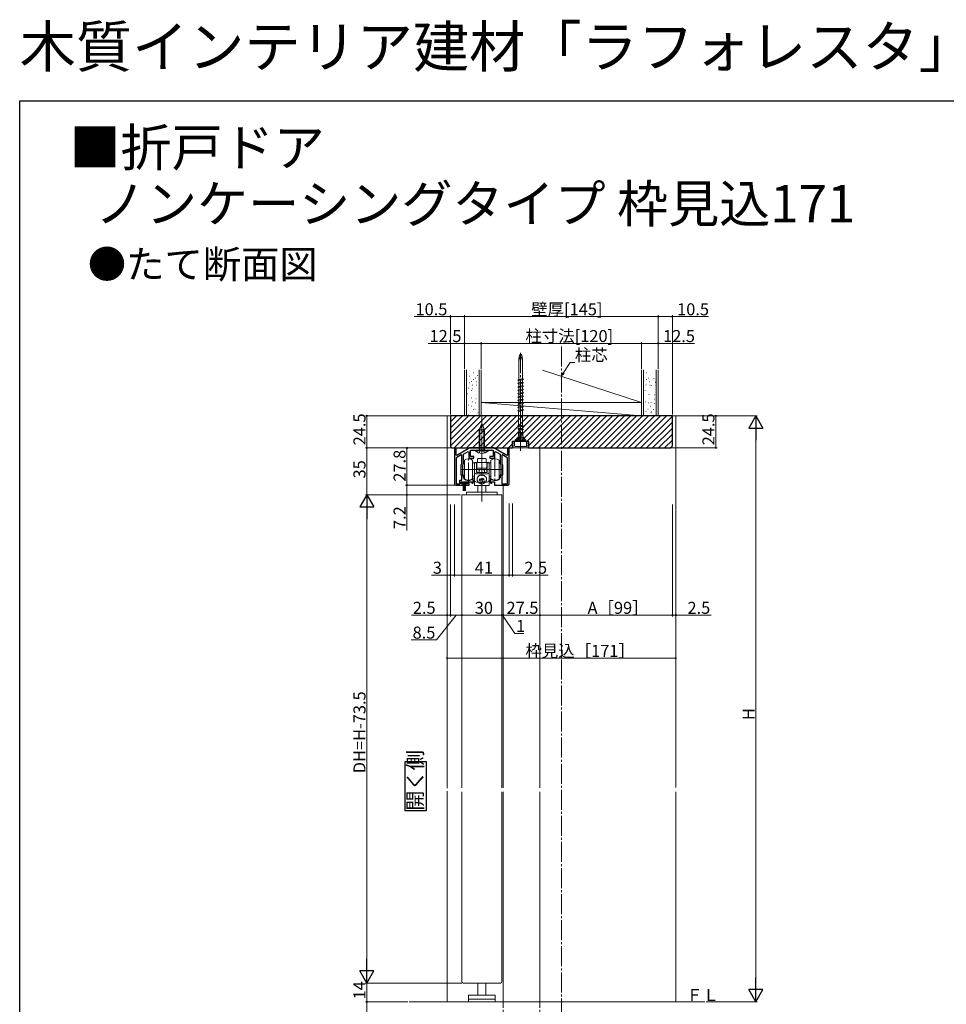
# Model space of a CAD drawing. Extents: x 0 to 1386, y 0 to 2245.
# Drawn here: x 0 to 693, y 1509 to 2245 of the extents above; entities that cross this region are included whole.
import ezdxf

# ---------------------------------------------------------------- set-up
doc = ezdxf.new("R2010")
doc.units = 0
doc.linetypes.add('YCENTER_1', pattern=[13, 10, -1, 1, -1])
doc.linetypes.add('YHIDDEN_1', pattern=[4, 3, -1])
doc.layers.add('USER1', color=3, linetype='CONTINUOUS')
doc.layers.add('YKK_ZWAK', color=7, linetype='CONTINUOUS')
for name, color, linetype, lineweight in [('YKK_11', 7, 'CONTINUOUS', 30), ('YKK_12', 2, 'CONTINUOUS', 13), ('YKK_13', 4, 'CONTINUOUS', 13), ('YKK_D', 6, 'CONTINUOUS', 13), ('YSS_K', 3, 'CONTINUOUS', 13)]:
    doc.layers.add(name, color=color, linetype=linetype, lineweight=lineweight)
doc.styles.get("Standard").update_dxf_attribs({"font": 'txt', "bigfont": 'BIGFONT'})

msp = doc.modelspace()

# ---------------------------------------------------------------- linework, layer by layer
at = {"layer": 'USER1', "linetype": 'Continuous', "ltscale": 1.5}
for p, q in [((288.4, 1653.26), (288.4, 1690.09)), ((288.4, 1690.09), (304.05, 1690.09)), ((304.05, 1690.09), (304.05, 1653.26)), ((304.05, 1653.26), (288.4, 1653.26))]:
    msp.add_line(p, q, dxfattribs=at)
at = {"layer": 'YKK_11', "color": 0, "linetype": 'ByBlock', "lineweight": -2, "ltscale": 0.5}
for p, q in [((325.12, 1924.35), (325.12, 1897.75)), ((326.32, 1924.35), (325.12, 1924.35)), ((326.32, 1919.18), (326.32, 1924.35)), ((336.62, 1924.55), (326.82, 1918.89)), ((331.92, 1919.99), (335.42, 1922.01)), ((335.42, 1922.01), (335.92, 1921.72)), ((335.92, 1921.72), (335.92, 1917.95)), ((354.62, 1924.55), (336.62, 1924.55)), ((337.12, 1918.15), (337.12, 1922.95)), ((337.12, 1922.95), (345.16, 1922.95)), ((345.16, 1922.95), (345.35, 1923.07)), ((345.35, 1923.07), (345.9, 1923.07)), ((345.9, 1923.07), (346.08, 1922.95)), ((346.08, 1922.95), (354.12, 1922.95)), ((354.12, 1922.95), (354.12, 1918.15)), ((364.42, 1918.89), (354.62, 1924.55)), ((355.32, 1921.72), (355.82, 1922.01)), ((355.32, 1917.95), (355.32, 1921.72)), ((355.82, 1922.01), (359.32, 1919.99)), ((366.12, 1924.35), (364.92, 1924.35)), ((364.92, 1924.35), (364.92, 1919.18)), ((366.12, 1897.75), (366.12, 1924.35)), ((326.82, 1918.89), (326.32, 1919.18)), ((326.32, 1916.64), (326.32, 1897.75)), ((326.32, 1916.64), (326.32, 1897.75)), ((330.22, 1919.47), (326.82, 1917.5)), ((330.72, 1919.18), (330.22, 1919.47)), ((330.72, 1912.95), (330.72, 1919.18)), ((331.92, 1912.95), (331.92, 1919.99)), ((336.92, 1916.95), (339.62, 1916.95)), ((339.62, 1918.15), (337.12, 1918.15)), ((339.62, 1916.95), (339.62, 1918.15)), ((354.12, 1918.15), (351.62, 1918.15)), ((351.62, 1918.15), (351.62, 1916.95)), ((351.62, 1916.95), (354.32, 1916.95)), ((359.32, 1919.99), (359.32, 1912.95)), ((361.02, 1919.47), (360.52, 1919.18)), ((360.52, 1919.18), (360.52, 1912.95)), ((364.42, 1917.5), (361.02, 1919.47)), ((364.92, 1919.18), (364.42, 1918.89)), ((364.92, 1897.75), (364.92, 1916.64)), ((364.92, 1897.75), (364.92, 1916.64)), ((330.22, 1912.08), (330.72, 1912.95)), ((330.22, 1904.81), (330.22, 1912.08)), ((331.42, 1912.08), (331.92, 1912.95)), ((331.42, 1904.81), (331.42, 1912.08)), ((359.32, 1912.95), (359.82, 1912.08)), ((359.82, 1912.08), (359.82, 1904.81)), ((360.52, 1912.95), (361.02, 1912.08)), ((361.02, 1912.08), (361.02, 1904.81)), ((329.12, 1897.75), (329.12, 1900.45)), ((329.12, 1900.45), (330.72, 1900.45)), ((330.12, 1897.75), (330.12, 1899.25)), ((330.12, 1899.25), (335.12, 1899.25)), ((330.72, 1903.95), (330.22, 1904.81)), ((330.72, 1900.45), (330.72, 1903.95)), ((331.92, 1903.95), (331.42, 1904.81)), ((331.92, 1902.15), (331.92, 1903.95)), ((332.1, 1901.77), (331.92, 1902.15)), ((335.12, 1899.25), (335.12, 1897.75)), ((335.87, 1900.45), (335.67, 1900.45)), ((336.12, 1896.75), (336.12, 1899.25)), ((336.12, 1899.25), (338.12, 1899.25)), ((338.12, 1899.25), (338.12, 1898.35)), ((338.81, 1901.25), (338.66, 1901.21)), ((339.12, 1901.25), (338.81, 1901.25)), ((339.12, 1898.35), (339.12, 1901.25)), ((352.43, 1901.25), (352.12, 1901.25)), ((352.12, 1901.25), (352.12, 1898.35)), ((352.58, 1901.21), (352.43, 1901.25)), ((353.12, 1898.35), (353.12, 1899.25)), ((353.12, 1899.25), (355.12, 1899.25)), ((355.12, 1899.25), (355.12, 1896.75)), ((355.57, 1900.45), (355.37, 1900.45)), ((359.32, 1902.15), (359.15, 1901.77)), ((359.82, 1904.81), (359.32, 1903.95)), ((359.32, 1903.95), (359.32, 1902.15)), ((361.02, 1904.81), (360.52, 1903.95)), ((360.52, 1903.95), (360.52, 1897.75)), ((326.12, 1896.75), (331.62, 1896.75)), ((326.32, 1897.75), (329.12, 1897.75)), ((331.62, 1897.75), (330.12, 1897.75)), ((331.62, 1896.75), (331.62, 1897.75)), ((335.12, 1897.75), (333.62, 1897.75)), ((333.62, 1897.75), (333.62, 1896.75)), ((333.62, 1896.75), (336.12, 1896.75)), ((338.12, 1898.35), (339.12, 1898.35)), ((352.12, 1898.35), (353.12, 1898.35)), ((355.12, 1896.75), (365.12, 1896.75)), ((360.52, 1897.75), (364.92, 1897.75))]:
    msp.add_line(p, q, dxfattribs=at)
for centre, radius, start, end in [((327.32, 1916.64), 1, 120, 180.00003), ((336.92, 1917.95), 1, 180.00001, 269.99999), ((354.32, 1917.95), 1, 270.00001, 359.99999), ((363.92, 1916.64), 1, 359.99997, 60), ((335.67, 1905.95), 5.5, 229.45839, 269.99109), ((335.87, 1905.95), 5.5, 270.00891, 300.45033), ((355.37, 1905.95), 5.5, 239.54967, 269.99109), ((355.57, 1905.95), 5.5, 270.00891, 310.54161), ((326.12, 1897.75), 1, 180.00001, 269.99999), ((365.12, 1897.75), 1, 270.00001, 359.99999)]:
    msp.add_arc(centre, radius, start, end, dxfattribs=at)
at = {"layer": 'YKK_12', "linetype": 'YCENTER_1', "ltscale": 1.5}
msp.add_line((405.12, 2000.54), (405.12, 1477.05), dxfattribs=at)
at = {"layer": 'YKK_12', "linetype": 'Continuous', "ltscale": 1.5}
for p, q in [((319.62, 1948.55), (319.62, 1670.21)), ((490.62, 1948.55), (319.62, 1948.55)), ((490.62, 1948.55), (490.62, 1670.73)), ((389.12, 1924.55), (389.12, 1670.55)), ((361.62, 1896.75), (361.62, 1804.84)), ((330.62, 1670.55), (330.62, 1889.55)), ((330.62, 1889.55), (360.62, 1889.55)), ((360.62, 1889.55), (360.62, 1804.84)), ((360.62, 1827.45), (360.62, 1670.55)), ((361.62, 1827.45), (361.62, 1670.55)), ((319.62, 1668.1), (319.62, 1510.55)), ((319.62, 1667.55), (319.62, 1510.55)), ((319.62, 1667.55), (319.62, 1510.55)), ((330.62, 1525.55), (330.62, 1667.55)), ((360.62, 1667.55), (360.62, 1525.55)), ((361.62, 1667.55), (361.62, 1510.55)), ((389.12, 1667.55), (389.12, 1510.55)), ((490.62, 1667.55), (490.62, 1510.55)), ((359.62, 1524.55), (331.62, 1524.55))]:
    msp.add_line(p, q, dxfattribs=at)
at = {"layer": 'YKK_12', "linetype": 'Continuous', "lineweight": 13, "ltscale": 1.5}
msp.add_line((335.72, 1949.39), (335.92, 1949.39), dxfattribs=at)
at = {"layer": 'YKK_12', "linetype": 'YHIDDEN_1', "ltscale": 1.5}
for p, q in [((361.62, 1510.55), (361.62, 1498.55)), ((389.12, 1510.55), (389.12, 1498.55))]:
    msp.add_line(p, q, dxfattribs=at)
at = {"layer": 'YKK_12', "linetype": 'Continuous', "ltscale": 1.5}
for centre, start, end in [((331.62, 1525.55), 180, 270), ((359.62, 1525.55), 270, 0)]:
    msp.add_arc(centre, 1, start, end, dxfattribs=at)
at = {"layer": 'YKK_13', "linetype": 'YCENTER_1', "ltscale": 1.5}
for p, q in [((374.62, 1995.59), (374.62, 1923.72)), ((345.62, 1915.85), (345.62, 1948.35)), ((345.62, 1915.85), (345.62, 1948.35)), ((345.62, 1915.45), (345.62, 1947.95)), ((374.62, 1922.45), (374.62, 1930.82)), ((335.77, 1898.65), (335.77, 1918.24)), ((345.62, 1918.76), (345.62, 1884.57)), ((355.47, 1918.24), (355.47, 1898.65)), ((361.26, 1908.45), (329.97, 1908.45))]:
    msp.add_line(p, q, dxfattribs=at)
at = {"layer": 'YKK_13', "linetype": 'Continuous', "ltscale": 1.5}
for p, q in [((373.27, 1975.64), (373.27, 1991.56)), ((375.97, 1976.36), (375.97, 1991.56)), ((372.57, 1975.45), (376.1, 1976.39)), ((376.8, 1975.69), (372.57, 1975.45)), ((373.27, 1974.75), (372.57, 1975.45)), ((372.57, 1972.91), (376.1, 1973.85)), ((372.57, 1972.91), (376.8, 1973.15)), ((373.27, 1972.21), (372.57, 1972.91)), ((373.27, 1974.75), (376.8, 1975.69)), ((373.27, 1973.13), (373.27, 1974.75)), ((373.27, 1972.21), (376.8, 1973.15)), ((375.97, 1973.82), (375.97, 1975.47)), ((375.97, 1971.28), (375.97, 1972.93)), ((376.1, 1976.39), (376.8, 1975.69)), ((376.1, 1973.85), (376.8, 1973.15)), ((372.57, 1970.37), (376.1, 1971.31)), ((376.8, 1970.61), (372.57, 1970.37)), ((373.27, 1969.67), (372.57, 1970.37)), ((372.57, 1967.83), (376.1, 1968.77)), ((372.57, 1967.83), (376.8, 1968.07)), ((373.27, 1967.13), (372.57, 1967.83)), ((372.57, 1965.29), (376.1, 1966.23)), ((376.8, 1965.53), (372.57, 1965.29)), ((373.27, 1970.59), (373.27, 1972.21)), ((373.27, 1969.67), (376.8, 1970.61)), ((373.27, 1968.05), (373.27, 1969.67)), ((373.27, 1967.13), (376.8, 1968.07)), ((373.27, 1965.51), (373.27, 1967.13)), ((373.27, 1964.59), (376.8, 1965.53)), ((375.97, 1968.74), (375.97, 1970.39)), ((375.97, 1966.2), (375.97, 1967.85)), ((376.1, 1971.31), (376.8, 1970.61)), ((376.1, 1968.77), (376.8, 1968.07)), ((376.1, 1966.23), (376.8, 1965.53)), ((373.27, 1964.59), (372.57, 1965.29)), ((372.57, 1962.75), (376.1, 1963.69)), ((372.57, 1962.75), (376.8, 1962.99)), ((373.27, 1962.05), (372.57, 1962.75)), ((372.57, 1960.21), (376.1, 1961.15)), ((372.57, 1960.21), (376.8, 1960.45)), ((373.27, 1959.51), (372.57, 1960.21)), ((372.57, 1957.67), (376.1, 1958.61)), ((373.27, 1962.97), (373.27, 1964.59)), ((373.27, 1962.05), (376.8, 1962.99)), ((373.27, 1960.43), (373.27, 1962.05)), ((373.27, 1959.51), (376.8, 1960.45)), ((373.27, 1957.89), (373.27, 1959.51)), ((375.97, 1963.66), (375.97, 1965.31)), ((375.97, 1961.12), (375.97, 1962.77)), ((375.97, 1958.58), (375.97, 1960.23)), ((376.1, 1963.69), (376.8, 1962.99)), ((376.1, 1961.15), (376.8, 1960.45)), ((376.1, 1958.61), (376.8, 1957.91)), ((372.57, 1957.67), (376.8, 1957.91)), ((373.27, 1956.97), (372.57, 1957.67)), ((372.57, 1955.13), (376.1, 1956.07)), ((372.57, 1955.13), (376.8, 1955.37)), ((373.27, 1954.43), (372.57, 1955.13)), ((372.57, 1952.59), (376.1, 1953.53)), ((372.57, 1952.59), (376.8, 1952.83)), ((373.27, 1951.89), (372.57, 1952.59)), ((373.27, 1951.67), (373.15, 1951.55)), ((373.15, 1951.55), (373.15, 1942.05)), ((373.27, 1956.97), (376.8, 1957.91)), ((373.27, 1955.35), (373.27, 1956.97)), ((373.27, 1954.43), (376.8, 1955.37)), ((373.27, 1952.78), (373.27, 1954.43)), ((373.27, 1951.89), (376.8, 1952.83)), ((373.27, 1951.67), (373.27, 1951.89)), ((375.97, 1956.04), (375.97, 1957.69)), ((375.97, 1953.5), (375.97, 1955.15)), ((375.97, 1951.67), (375.97, 1952.61)), ((375.97, 1951.67), (376.1, 1951.55)), ((376.1, 1956.07), (376.8, 1955.37)), ((376.1, 1953.53), (376.8, 1952.83)), ((376.1, 1942.05), (376.1, 1951.55)), ((343.62, 1938.12), (345.62, 1942.95)), ((343.62, 1938.12), (347.62, 1938.12)), ((343.62, 1938.12), (343.62, 1922.95)), ((344.22, 1939.57), (344.22, 1922.95)), ((345.62, 1942.95), (347.62, 1938.12)), ((347.02, 1922.95), (347.02, 1939.57)), ((347.62, 1922.95), (347.62, 1938.12)), ((373.27, 1941.8), (372.52, 1941.05)), ((373.27, 1940.85), (372.52, 1941.05)), ((372.52, 1941.05), (376.72, 1941.05)), ((373.27, 1939.26), (372.52, 1938.51)), ((373.27, 1938.31), (372.52, 1938.51)), ((372.52, 1938.51), (376.72, 1938.51)), ((373.27, 1936.72), (372.52, 1935.97)), ((373.27, 1935.77), (372.52, 1935.97)), ((372.52, 1935.97), (376.72, 1935.97)), ((373.27, 1941.92), (373.15, 1942.05)), ((373.27, 1941.8), (373.27, 1941.92)), ((373.27, 1941.8), (375.97, 1941.25)), ((373.27, 1940.85), (375.97, 1940.3)), ((373.27, 1939.26), (373.27, 1940.85)), ((373.27, 1939.26), (375.97, 1938.71)), ((373.27, 1938.31), (375.97, 1937.76)), ((373.27, 1936.72), (373.27, 1938.31)), ((373.27, 1936.72), (375.97, 1936.17)), ((375.97, 1941.92), (376.1, 1942.05)), ((375.97, 1941.25), (375.97, 1941.92)), ((375.97, 1941.25), (376.72, 1941.05)), ((375.97, 1940.3), (376.72, 1941.05)), ((375.97, 1938.71), (375.97, 1940.3)), ((375.97, 1938.71), (376.72, 1938.51)), ((375.97, 1937.76), (376.72, 1938.51)), ((375.97, 1936.17), (375.97, 1937.76)), ((375.97, 1936.17), (376.72, 1935.97)), ((375.97, 1935.22), (376.72, 1935.97)), ((369.12, 1929.25), (368.62, 1928.25)), ((370.12, 1929.25), (369.12, 1929.25)), ((370.12, 1929.25), (370.12, 1926.05)), ((373.05, 1932.77), (370.62, 1930.35)), ((370.62, 1929.55), (370.62, 1930.35)), ((370.62, 1930.35), (372.89, 1930.35)), ((370.62, 1929.55), (378.62, 1929.55)), ((373.05, 1932.77), (370.86, 1930.35)), ((372.82, 1932.55), (373.05, 1934.05)), ((372.82, 1932.55), (373.64, 1932.55)), ((372.89, 1930.35), (373.64, 1932.55)), ((373.27, 1935.43), (373.05, 1935.2)), ((373.05, 1934.05), (373.05, 1935.21)), ((373.05, 1935.21), (376.2, 1934.82)), ((373.05, 1934.05), (376.2, 1934.05)), ((373.12, 1930.35), (373.95, 1933.26)), ((373.12, 1930.35), (376.13, 1930.35)), ((373.27, 1935.43), (373.27, 1935.77)), ((373.27, 1935.77), (375.97, 1935.22)), ((374.07, 1932.55), (373.57, 1930.35)), ((373.64, 1932.55), (373.95, 1933.26)), ((374.07, 1932.55), (373.95, 1933.26)), ((374.07, 1932.55), (375.18, 1932.55)), ((374.07, 1932.55), (375.2, 1932.55)), ((375.18, 1932.55), (375.3, 1933.26)), ((375.18, 1932.55), (375.67, 1930.35)), ((375.6, 1932.55), (375.3, 1933.26)), ((376.13, 1930.35), (375.3, 1933.26)), ((375.6, 1932.55), (376.42, 1932.55)), ((376.36, 1930.35), (375.6, 1932.55)), ((375.97, 1934.88), (375.97, 1935.22)), ((375.97, 1934.88), (376.2, 1934.82)), ((376.2, 1934.05), (376.2, 1934.82)), ((376.42, 1932.55), (376.2, 1934.05)), ((376.2, 1932.77), (378.62, 1930.35)), ((376.2, 1932.77), (378.38, 1930.35)), ((376.36, 1930.35), (378.62, 1930.35)), ((378.62, 1929.55), (378.62, 1930.35)), ((379.12, 1929.25), (379.12, 1926.05)), ((380.12, 1929.25), (379.12, 1929.25)), ((380.12, 1929.25), (380.62, 1928.25)), ((340.92, 1922.95), (350.32, 1922.95)), ((340.92, 1922.95), (340.92, 1922.44)), ((340.92, 1922.44), (350.32, 1922.44)), ((343.62, 1922.95), (347.62, 1922.95)), ((350.32, 1922.95), (350.32, 1922.44)), ((368.62, 1928.25), (369.12, 1928.25)), ((369.12, 1927.75), (368.62, 1926.75)), ((368.62, 1926.75), (369.12, 1926.75)), ((368.87, 1925.55), (369.12, 1925.55)), ((368.87, 1925.55), (368.87, 1924.55)), ((380.37, 1924.55), (368.87, 1924.55)), ((369.12, 1928.25), (369.12, 1927.75)), ((369.12, 1926.75), (369.12, 1925.55)), ((370.62, 1925.55), (378.62, 1925.55)), ((380.12, 1928.25), (380.62, 1928.25)), ((380.12, 1928.25), (380.12, 1927.75)), ((380.12, 1927.75), (380.62, 1926.75)), ((380.12, 1926.75), (380.62, 1926.75)), ((380.12, 1926.75), (380.12, 1925.55)), ((380.12, 1925.55), (380.37, 1925.55)), ((380.37, 1925.55), (380.37, 1924.55)), ((332.77, 1915.45), (332.77, 1908.45)), ((338.77, 1901.45), (338.77, 1915.45)), ((342.32, 1916.15), (342.32, 1913.75)), ((348.42, 1916.65), (342.82, 1916.65)), ((348.92, 1913.75), (348.92, 1916.15)), ((352.47, 1915.45), (352.47, 1901.45)), ((358.47, 1908.45), (358.47, 1915.45)), ((332.77, 1908.45), (332.77, 1901.45)), ((338.77, 1913.45), (339.77, 1913.45)), ((340.07, 1913.15), (340.07, 1903.75)), ((340.12, 1900.45), (340.12, 1913.75)), ((340.12, 1913.75), (341.82, 1913.75)), ((341.72, 1913.45), (340.12, 1913.45)), ((340.12, 1913.45), (340.12, 1905.12)), ((341.72, 1906.35), (341.72, 1913.45)), ((341.82, 1913.36), (341.72, 1913.36)), ((341.82, 1911.95), (341.72, 1911.95)), ((341.82, 1913.75), (341.82, 1906.35)), ((349.42, 1913.75), (341.82, 1913.75)), ((349.42, 1909.45), (341.82, 1909.45)), ((349.42, 1908.39), (341.82, 1908.39)), ((343.62, 1906.35), (343.62, 1907.32)), ((347.62, 1906.35), (347.62, 1907.32)), ((349.42, 1906.35), (349.42, 1913.75)), ((349.42, 1913.75), (351.12, 1913.75)), ((349.52, 1913.36), (349.42, 1913.36)), ((349.42, 1911.95), (349.52, 1911.95)), ((349.52, 1913.45), (349.52, 1906.35)), ((349.52, 1913.45), (351.12, 1913.45)), ((351.12, 1913.75), (351.12, 1900.45)), ((351.12, 1913.45), (351.12, 1905.12)), ((351.17, 1903.75), (351.17, 1913.15)), ((351.47, 1913.45), (352.47, 1913.45)), ((358.47, 1901.45), (358.47, 1908.45)), ((339.77, 1903.45), (338.77, 1903.45)), ((340.12, 1902.05), (338.77, 1902.05)), ((339.82, 1898.95), (339.82, 1900.15)), ((340.12, 1905.12), (340.12, 1900.68)), ((349.52, 1906.35), (341.72, 1906.35)), ((349.52, 1905.12), (341.72, 1905.12)), ((342.16, 1900.85), (342.23, 1900.45)), ((344.29, 1899.57), (344.29, 1900.3)), ((346.94, 1900.55), (346.94, 1901.28)), ((349.08, 1900.85), (349.01, 1900.45)), ((351.12, 1900.68), (351.12, 1905.12)), ((352.47, 1902.05), (351.12, 1902.05)), ((351.42, 1900.15), (351.42, 1898.95)), ((352.47, 1903.45), (351.47, 1903.45)), ((334.47, 1898.6), (330.77, 1898.59)), ((330.77, 1897.74), (334.47, 1897.75)), ((331.72, 1897.74), (331.72, 1892.59)), ((332.02, 1897.74), (332.02, 1892.59)), ((332.32, 1897.74), (332.32, 1892.59)), ((332.62, 1897.74), (332.62, 1892.59)), ((332.92, 1897.74), (332.92, 1892.59)), ((333.22, 1897.74), (333.22, 1892.59)), ((333.52, 1897.74), (333.52, 1892.59)), ((334.47, 1897.75), (334.47, 1898.6)), ((340.12, 1896.75), (340.12, 1898.65)), ((350.82, 1896.45), (340.42, 1896.45)), ((341.72, 1899.08), (342.85, 1899.08)), ((342.62, 1891.55), (342.62, 1896.45)), ((348.39, 1899.08), (349.52, 1899.08)), ((348.62, 1891.55), (348.62, 1896.45)), ((351.12, 1898.65), (351.12, 1896.75)), ((357.12, 1891.55), (334.12, 1891.55)), ((334.12, 1889.55), (334.12, 1891.55)), ((357.12, 1889.55), (334.12, 1889.55)), ((357.12, 1889.55), (357.12, 1891.55)), ((342.62, 1515.55), (342.62, 1524.55)), ((348.62, 1524.55), (348.62, 1515.55)), ((335.62, 1515.55), (335.62, 1512.55)), ((355.62, 1515.55), (335.62, 1515.55)), ((335.62, 1512.55), (335.62, 1510.55)), ((335.62, 1512.55), (355.62, 1512.55)), ((335.62, 1510.55), (355.62, 1510.55)), ((355.62, 1512.55), (355.62, 1515.55)), ((355.62, 1510.55), (355.62, 1512.55))]:
    msp.add_line(p, q, dxfattribs=at)
at = {"layer": 'YKK_13', "linetype": 'YHIDDEN_1', "ltscale": 1.5}
for p, q in [((343.52, 1920.79), (344.47, 1922.74)), ((344.47, 1922.74), (345.62, 1923.35)), ((346.77, 1922.74), (345.62, 1923.35)), ((347.72, 1920.79), (346.77, 1922.74))]:
    msp.add_line(p, q, dxfattribs=at)
at = {"layer": 'YKK_13', "ltscale": 1.5}
msp.add_line((330.77, 1898.59), (330.77, 1897.74), dxfattribs=at)
at = {"layer": 'YKK_13', "linetype": 'Continuous', "ltscale": 1.5}
for centre, radius, start, end in [((345.62, 1927), 6.55, 224.12696, 315.87304), ((370.62, 1926.05), 0.5, 180, 270), ((378.62, 1926.05), 0.5, 270, 0), ((335.77, 1911.45), 5, 53.1301, 126.8699), ((342.82, 1916.15), 0.5, 90, 180), ((348.42, 1916.15), 0.5, 0, 90), ((355.47, 1911.45), 5, 53.1301, 126.8699), ((334.68, 1908.45), 2.21, 149.79756, 180), ((334.68, 1908.45), 2.21, 180, 210.20244), ((339.77, 1913.15), 0.3, 0, 90), ((341.72, 1906.72), 1.6, 180, 270), ((349.52, 1906.72), 1.6, 270, 0), ((351.47, 1913.15), 0.3, 90, 180), ((335.77, 1905.45), 5, 233.1301, 306.8699), ((339.77, 1903.75), 0.3, 270, 0), ((340.12, 1900.15), 0.3, 90, 180), ((341.72, 1900.68), 1.6, 180, 270), ((349.52, 1900.68), 1.6, 270, 0), ((351.12, 1900.15), 0.3, 0, 90), ((351.47, 1903.75), 0.3, 180, 270), ((355.47, 1905.45), 5, 233.1301, 306.8699), ((340.12, 1898.95), 0.3, 180, 270), ((340.42, 1896.75), 0.3, 180, 270), ((350.82, 1896.75), 0.3, 270, 0), ((351.12, 1898.95), 0.3, 270, 0)]:
    msp.add_arc(centre, radius, start, end, dxfattribs=at)
for centre in [(374.62, 1989.55), (374.62, 1987.55)]:
    msp.add_ellipse(centre, major_axis=(0, 5), ratio=0.295, start_param=5.127047, end_param=7.439324, dxfattribs=at)
for points in [[(343.62, 1907.32), (343.66, 1907.69), (343.76, 1907.98), (343.86, 1908.14), (343.95, 1908.27), (343.99, 1908.32), (344.05, 1908.39)], [(347.18, 1908.39), (347.25, 1908.32), (347.28, 1908.27), (347.37, 1908.14), (347.47, 1907.98), (347.58, 1907.69), (347.62, 1907.32)], [(342.16, 1900.85), (342.11, 1901.45), (342.19, 1901.91), (342.36, 1902.4), (342.57, 1902.83), (342.67, 1903), (342.81, 1903.15), (343.26, 1903.54), (343.74, 1903.89), (343.94, 1904), (344.16, 1904.08), (344.76, 1904.24), (345.38, 1904.35), (345.62, 1904.37), (345.85, 1904.35), (346.47, 1904.24), (347.08, 1904.08), (347.29, 1904), (347.49, 1903.89), (347.97, 1903.54), (348.42, 1903.15), (348.56, 1903), (348.67, 1902.83), (348.88, 1902.4), (349.05, 1901.91), (349.13, 1901.45), (349.08, 1900.85)], [(342.23, 1900.45), (342.3, 1900.14), (342.37, 1899.94), (342.39, 1899.88), (342.41, 1899.82), (342.45, 1899.73), (342.49, 1899.63), (342.54, 1899.53), (342.6, 1899.44), (342.66, 1899.34), (342.72, 1899.25), (342.77, 1899.19), (342.81, 1899.13), (342.85, 1899.07), (342.89, 1899.02), (342.93, 1898.97), (342.97, 1898.93), (343.01, 1898.89), (343.05, 1898.84), (343.1, 1898.79), (343.14, 1898.75), (343.19, 1898.7), (343.25, 1898.65), (343.35, 1898.56), (343.47, 1898.46), (343.59, 1898.38), (343.71, 1898.3), (343.83, 1898.23), (343.96, 1898.17), (344.08, 1898.1), (344.21, 1898.04), (344.35, 1897.99), (344.49, 1897.94), (344.65, 1897.9), (344.79, 1897.86), (344.85, 1897.85), (344.91, 1897.83), (344.97, 1897.82), (345.04, 1897.81), (345.11, 1897.8), (345.19, 1897.79), (345.26, 1897.78), (345.33, 1897.78), (345.4, 1897.77), (345.47, 1897.77), (345.53, 1897.77), (345.59, 1897.77), (345.74, 1897.77), (345.9, 1897.77), (346.05, 1897.79), (346.2, 1897.81), (346.36, 1897.84), (346.5, 1897.87), (346.57, 1897.89), (346.64, 1897.91), (346.7, 1897.93), (346.77, 1897.95), (346.83, 1897.97), (346.89, 1897.99), (346.94, 1898.01), (347, 1898.04), (347.07, 1898.06), (347.13, 1898.09), (347.21, 1898.13), (347.28, 1898.17), (347.34, 1898.2), (347.4, 1898.23), (347.46, 1898.27), (347.52, 1898.3), (347.58, 1898.34), (347.64, 1898.38), (347.7, 1898.42), (347.77, 1898.47), (347.82, 1898.51), (347.88, 1898.56), (347.92, 1898.59), (347.97, 1898.63), (348.03, 1898.69), (348.09, 1898.74), (348.14, 1898.79), (348.18, 1898.84), (348.22, 1898.88), (348.26, 1898.93), (348.31, 1898.99), (348.37, 1899.05), (348.41, 1899.1), (348.45, 1899.16), (348.48, 1899.2), (348.51, 1899.25), (348.56, 1899.32), (348.61, 1899.39), (348.67, 1899.49), (348.72, 1899.59), (348.78, 1899.71), (348.82, 1899.82), (348.86, 1899.91), (348.89, 1899.99), (348.95, 1900.18), (349.01, 1900.45)], [(343.64, 1900.36), (343.69, 1900.57), (343.75, 1900.72), (343.83, 1900.87), (343.92, 1901.02), (344.02, 1901.15), (344.19, 1901.32)], [(343.94, 1900.58), (343.88, 1900.54), (343.83, 1900.5), (343.81, 1900.49), (343.79, 1900.47), (343.77, 1900.46), (343.75, 1900.44), (343.71, 1900.41), (343.64, 1900.36)], [(343.64, 1900.36), (343.65, 1900.35), (343.66, 1900.35), (343.66, 1900.35), (343.66, 1900.34), (343.67, 1900.34), (343.67, 1900.34), (343.68, 1900.33), (343.69, 1900.33)], [(343.94, 1900.15), (343.82, 1900.24), (343.69, 1900.33)], [(344.29, 1900.3), (344.29, 1900.35), (344.29, 1900.38), (344.29, 1900.4), (344.29, 1900.42), (344.28, 1900.44), (344.28, 1900.46), (344.28, 1900.47), (344.28, 1900.49), (344.27, 1900.5), (344.27, 1900.51), (344.27, 1900.53), (344.26, 1900.54), (344.26, 1900.56), (344.25, 1900.57), (344.25, 1900.58), (344.24, 1900.59), (344.23, 1900.6), (344.23, 1900.61), (344.22, 1900.62), (344.21, 1900.62), (344.21, 1900.63), (344.2, 1900.63), (344.19, 1900.64), (344.18, 1900.64), (344.18, 1900.65), (344.17, 1900.65), (344.16, 1900.65), (344.15, 1900.65), (344.13, 1900.66), (344.11, 1900.66), (344.09, 1900.66), (344.06, 1900.65), (344.01, 1900.62), (343.98, 1900.6), (343.98, 1900.6), (343.97, 1900.6), (343.96, 1900.59), (343.94, 1900.58)], [(343.94, 1900.15), (343.94, 1900.15), (343.95, 1900.15), (343.95, 1900.15), (343.95, 1900.15), (343.97, 1900.14), (344.01, 1900.11), (344.04, 1900.08), (344.06, 1900.06), (344.08, 1900.05), (344.09, 1900.03), (344.11, 1900.02), (344.12, 1900), (344.14, 1899.98), (344.16, 1899.95), (344.18, 1899.92), (344.2, 1899.89), (344.21, 1899.86), (344.23, 1899.84), (344.24, 1899.81), (344.25, 1899.78), (344.26, 1899.76), (344.27, 1899.73), (344.27, 1899.71), (344.28, 1899.69), (344.28, 1899.66), (344.29, 1899.63), (344.29, 1899.59), (344.29, 1899.57), (344.29, 1899.57), (344.29, 1899.57), (344.29, 1899.57), (344.29, 1899.57)], [(344.08, 1899.06), (344.15, 1899.17), (344.21, 1899.28)], [(344.19, 1901.32), (344.28, 1901.39), (344.37, 1901.46)], [(344.29, 1899.57), (344.29, 1899.49), (344.28, 1899.44), (344.28, 1899.43), (344.27, 1899.42), (344.27, 1899.4), (344.26, 1899.37), (344.24, 1899.33), (344.21, 1899.28)], [(344.42, 1901.43), (344.41, 1901.43), (344.4, 1901.44), (344.4, 1901.44), (344.4, 1901.44), (344.39, 1901.44), (344.39, 1901.45), (344.38, 1901.45), (344.37, 1901.46)], [(344.42, 1901.43), (344.56, 1901.36), (344.7, 1901.29)], [(344.6, 1901.34), (344.61, 1901.13), (344.67, 1900.98), (344.77, 1900.82), (344.88, 1900.69), (344.93, 1900.64), (345, 1900.6), (345.2, 1900.51), (345.4, 1900.44), (345.48, 1900.43), (345.56, 1900.42), (345.78, 1900.44), (346, 1900.49), (346.08, 1900.51), (346.15, 1900.55), (346.32, 1900.67), (346.47, 1900.81), (346.51, 1900.87), (346.55, 1900.93), (346.6, 1901.08), (346.64, 1901.26), (346.64, 1901.42), (346.57, 1901.62)], [(345.71, 1901.52), (345.66, 1901.47), (345.62, 1901.43), (345.61, 1901.41), (345.59, 1901.39), (345.57, 1901.38), (345.56, 1901.37), (345.53, 1901.35), (345.5, 1901.33), (345.47, 1901.31), (345.43, 1901.29), (345.41, 1901.28), (345.39, 1901.27), (345.36, 1901.26), (345.33, 1901.25), (345.29, 1901.24), (345.26, 1901.23), (345.22, 1901.22), (345.18, 1901.21), (345.14, 1901.21), (345.11, 1901.21), (345.09, 1901.21), (345.06, 1901.21), (345.04, 1901.21), (345.02, 1901.21), (344.99, 1901.21), (344.95, 1901.21), (344.91, 1901.22), (344.87, 1901.23), (344.85, 1901.23), (344.84, 1901.24), (344.78, 1901.26), (344.7, 1901.29)], [(346.53, 1899.28), (346.45, 1899.4), (346.39, 1899.48), (346.37, 1899.51), (346.34, 1899.53), (346.32, 1899.55), (346.29, 1899.58), (346.26, 1899.6), (346.23, 1899.62), (346.2, 1899.63), (346.17, 1899.65), (346.16, 1899.66), (346.14, 1899.66), (346.13, 1899.67), (346.11, 1899.67), (346.09, 1899.67), (346.07, 1899.68), (346.06, 1899.68), (346.04, 1899.68), (346.03, 1899.68), (346.01, 1899.68), (346, 1899.67), (345.98, 1899.67), (345.96, 1899.67), (345.95, 1899.66), (345.93, 1899.66), (345.92, 1899.65), (345.91, 1899.64), (345.89, 1899.64), (345.87, 1899.62), (345.86, 1899.61), (345.84, 1899.6), (345.82, 1899.59), (345.81, 1899.57), (345.79, 1899.56), (345.78, 1899.54), (345.77, 1899.53), (345.76, 1899.51), (345.74, 1899.5), (345.73, 1899.48), (345.72, 1899.46), (345.71, 1899.45), (345.7, 1899.43), (345.69, 1899.42), (345.68, 1899.4), (345.67, 1899.39), (345.66, 1899.37), (345.64, 1899.34), (345.63, 1899.31), (345.62, 1899.28), (345.6, 1899.26), (345.59, 1899.23), (345.58, 1899.21), (345.58, 1899.19), (345.57, 1899.17), (345.55, 1899.12), (345.53, 1899.05)], [(345.71, 1901.52), (345.8, 1901.65), (345.88, 1901.77)], [(345.92, 1901.81), (345.91, 1901.8), (345.9, 1901.8), (345.9, 1901.79), (345.9, 1901.79), (345.9, 1901.79), (345.9, 1901.79), (345.89, 1901.78), (345.88, 1901.77)], [(345.92, 1901.81), (346.17, 1901.77), (346.35, 1901.71), (346.53, 1901.64), (346.7, 1901.56), (346.85, 1901.47), (347.04, 1901.32)], [(346.86, 1898.75), (346.79, 1898.87), (346.74, 1898.95), (346.72, 1898.98), (346.7, 1899.02), (346.68, 1899.05), (346.65, 1899.09), (346.6, 1899.18), (346.53, 1899.28)], [(347.6, 1899.84), (347.53, 1899.59), (347.46, 1899.42), (347.35, 1899.24), (347.23, 1899.08), (347.09, 1898.92), (346.86, 1898.75)], [(347.02, 1901.29), (346.99, 1901.31), (346.97, 1901.32), (346.97, 1901.32), (346.97, 1901.32), (346.96, 1901.32), (346.96, 1901.32), (346.96, 1901.32), (346.95, 1901.32), (346.95, 1901.31), (346.95, 1901.31), (346.95, 1901.31), (346.95, 1901.31), (346.94, 1901.3), (346.94, 1901.28)], [(346.94, 1900.55), (346.95, 1900.62), (346.95, 1900.67), (346.96, 1900.69), (346.96, 1900.71), (346.97, 1900.73), (346.97, 1900.74), (346.99, 1900.79), (347.02, 1900.87)], [(347.29, 1900), (347.29, 1900), (347.29, 1900), (347.29, 1900), (347.29, 1900), (347.27, 1900.01), (347.23, 1900.03), (347.2, 1900.05), (347.18, 1900.07), (347.16, 1900.08), (347.15, 1900.1), (347.13, 1900.12), (347.1, 1900.14), (347.08, 1900.16), (347.07, 1900.18), (347.05, 1900.2), (347.04, 1900.23), (347.02, 1900.26), (347, 1900.29), (346.99, 1900.31), (346.98, 1900.34), (346.97, 1900.36), (346.97, 1900.38), (346.96, 1900.4), (346.96, 1900.42), (346.95, 1900.45), (346.95, 1900.48), (346.94, 1900.52), (346.94, 1900.55), (346.94, 1900.55), (346.94, 1900.55), (346.94, 1900.55), (346.94, 1900.55)], [(347.18, 1901.18), (347.15, 1901.21), (347.12, 1901.23), (347.11, 1901.23), (347.1, 1901.24), (347.09, 1901.25), (347.08, 1901.26), (347.05, 1901.27), (347.02, 1901.29)], [(347.16, 1901.13), (347.09, 1901), (347.02, 1900.87)], [(347.04, 1901.32), (347.11, 1901.25), (347.18, 1901.18)], [(347.16, 1901.13), (347.16, 1901.14), (347.17, 1901.15), (347.17, 1901.15), (347.17, 1901.16), (347.17, 1901.16), (347.17, 1901.16), (347.18, 1901.17), (347.18, 1901.18)], [(347.29, 1900), (347.42, 1899.93), (347.55, 1899.87)], [(347.6, 1899.84), (347.58, 1899.85), (347.58, 1899.85), (347.57, 1899.85), (347.57, 1899.86), (347.57, 1899.86), (347.56, 1899.86), (347.56, 1899.86), (347.55, 1899.87)], [(344.08, 1899.06), (344.07, 1899.05), (344.07, 1899.05), (344.07, 1899.04), (344.07, 1899.04), (344.06, 1899.04), (344.06, 1899.04), (344.06, 1899.03), (344.05, 1899.02)], [(345.32, 1898.39), (345.03, 1898.44), (344.82, 1898.51), (344.61, 1898.61), (344.42, 1898.71), (344.25, 1898.83), (344.05, 1899.02)], [(345.53, 1899.05), (345.48, 1898.92), (345.45, 1898.81), (345.44, 1898.76), (345.42, 1898.72), (345.41, 1898.68), (345.4, 1898.64), (345.36, 1898.54), (345.32, 1898.39)], [(345.32, 1898.39), (345.33, 1898.4), (345.33, 1898.4), (345.33, 1898.41), (345.34, 1898.41), (345.34, 1898.41), (345.34, 1898.41), (345.34, 1898.42), (345.35, 1898.43)], [(345.53, 1898.62), (345.44, 1898.52), (345.35, 1898.43)], [(345.53, 1898.62), (345.56, 1898.67), (345.6, 1898.7), (345.62, 1898.72), (345.65, 1898.74), (345.67, 1898.75), (345.69, 1898.77), (345.72, 1898.78), (345.74, 1898.8), (345.77, 1898.81), (345.8, 1898.82), (345.83, 1898.84), (345.87, 1898.85), (345.9, 1898.86), (345.93, 1898.87), (345.96, 1898.88), (345.98, 1898.88), (346.01, 1898.89), (346.04, 1898.9), (346.07, 1898.9), (346.11, 1898.91), (346.14, 1898.91), (346.17, 1898.91), (346.21, 1898.91), (346.25, 1898.91), (346.29, 1898.91), (346.32, 1898.91), (346.34, 1898.9), (346.36, 1898.9), (346.38, 1898.9), (346.39, 1898.9), (346.45, 1898.88), (346.53, 1898.86)], [(346.81, 1898.76), (346.67, 1898.81), (346.53, 1898.86)], [(346.81, 1898.76), (346.82, 1898.76), (346.83, 1898.76), (346.84, 1898.76), (346.84, 1898.76), (346.84, 1898.76), (346.85, 1898.75), (346.85, 1898.75), (346.86, 1898.75)]]:
    msp.add_spline(points, degree=3, dxfattribs=at)
at = {"layer": 'YKK_D', "ltscale": 1.5}
for p, q in [((322.12, 2022.73), (295.01, 2022.73)), ((322.12, 1949.55), (322.12, 2023.73)), ((332.62, 2022.73), (322.12, 2022.73)), ((332.62, 1983.73), (332.62, 2023.73)), ((477.62, 2022.73), (332.62, 2022.73)), ((477.62, 1983.73), (477.62, 2023.73)), ((477.62, 2022.73), (488.12, 2022.73)), ((488.12, 1949.55), (488.12, 2023.73)), ((488.12, 2022.73), (515.23, 2022.73)), ((332.62, 2002.73), (305.51, 2002.73)), ((332.62, 1983.92), (332.62, 2003.73)), ((345.12, 2002.73), (332.62, 2002.73)), ((345.12, 1983.92), (345.12, 2003.73)), ((345.12, 1983.73), (345.12, 2003.73)), ((465.12, 2002.73), (345.12, 2002.73)), ((465.12, 1983.92), (465.12, 2003.73)), ((465.12, 1983.73), (465.12, 2003.73)), ((465.12, 2002.73), (477.62, 2002.73)), ((477.62, 1983.92), (477.62, 2003.73)), ((477.62, 2002.73), (504.73, 2002.73)), ((406.5, 1980.56), (411.66, 1988.58)), ((411.66, 1988.58), (415.21, 1988.58)), ((321.12, 1948.55), (258.62, 1948.55)), ((259.62, 1948.55), (259.62, 1924.55)), ((489.12, 1948.55), (521.62, 1948.55)), ((489.12, 1948.55), (551.62, 1948.55)), ((520.62, 1948.55), (520.62, 1924.55)), ((550.62, 1938.05), (550.62, 1521.05)), ((307.45, 1924.55), (258.62, 1924.55)), ((322.59, 1924.55), (258.62, 1924.55)), ((259.62, 1924.55), (259.62, 1889.55)), ((289.62, 1896.75), (289.62, 1924.55)), ((487.12, 1924.55), (521.62, 1924.55)), ((325.12, 1896.75), (288.62, 1896.75)), ((289.62, 1896.75), (289.62, 1889.55)), ((329.62, 1889.55), (258.62, 1889.55)), ((329.62, 1889.55), (258.62, 1889.55)), ((289.62, 1889.55), (289.62, 1862.95)), ((259.62, 1879.05), (259.62, 1535.05)), ((319.62, 1882.37), (319.62, 1766.38)), ((322.12, 1882.21), (322.12, 1828.55)), ((325.12, 1882.27), (325.12, 1828.55)), ((325.12, 1882.27), (325.12, 1828.55)), ((366.12, 1883.11), (366.12, 1828.55)), ((366.12, 1883.11), (366.12, 1828.55)), ((368.62, 1883.16), (368.62, 1828.55)), ((488.12, 1882.37), (488.12, 1798.55)), ((490.62, 1882.37), (490.62, 1766.38)), ((488.12, 1833.14), (488.12, 1798.55)), ((322.12, 1829.55), (307.95, 1829.55)), ((322.12, 1832.2), (322.12, 1798.55)), ((325.12, 1829.55), (322.12, 1829.55)), ((325.12, 1829.55), (366.12, 1829.55)), ((366.12, 1829.55), (368.62, 1829.55)), ((368.62, 1829.55), (395.22, 1829.55)), ((319.62, 1799.55), (293.02, 1799.55)), ((326.37, 1799.55), (311.64, 1781.03)), ((322.12, 1799.55), (319.62, 1799.55)), ((322.12, 1800.55), (322.12, 1798.55)), ((322.12, 1799.55), (330.62, 1799.55)), ((330.62, 1799.55), (330.62, 1800.55)), ((330.62, 1799.55), (360.62, 1799.55)), ((360.62, 1799.55), (358.07, 1799.55)), ((360.62, 1799.55), (361.62, 1799.55)), ((360.62, 1799.55), (361.62, 1799.55)), ((361.12, 1799.55), (370.21, 1785.96)), ((361.62, 1799.55), (364.17, 1799.55)), ((361.62, 1799.55), (389.12, 1799.55)), ((488.12, 1799.55), (389.12, 1799.55)), ((488.12, 1799.55), (490.62, 1799.55)), ((490.62, 1799.55), (517.22, 1799.55)), ((370.21, 1785.96), (377.01, 1785.96)), ((311.64, 1781.03), (292.84, 1781.03)), ((319.62, 1767.38), (490.62, 1767.38)), ((330.62, 1524.55), (258.62, 1524.55)), ((259.62, 1510.55), (259.62, 1524.55)), ((290.38, 1510.55), (258.62, 1510.55)), ((290.38, 1510.55), (258.62, 1510.55)), ((259.62, 1510.55), (259.62, 1498.55)), ((513.39, 1510.55), (551.62, 1510.55))]:
    msp.add_line(p, q, dxfattribs=at)
at = {"layer": 'YKK_D', "linetype": 'ByBlock', "lineweight": -2}
for p, q in [((405.12, 1978.41), (405.93, 1980.93)), ((405.12, 1978.41), (406.5, 1980.56)), ((407.08, 1980.19), (405.12, 1978.41))]:
    msp.add_line(p, q, dxfattribs=at)
at = {"layer": 'YKK_D', "lineweight": -2}
for p, q in [((550.62, 1948.55), (545.37, 1939.45)), ((550.62, 1948.55), (555.87, 1939.45)), ((550.62, 1948.55), (550.62, 1930.36)), ((545.37, 1939.45), (555.87, 1939.45)), ((259.62, 1889.55), (254.37, 1880.45)), ((259.62, 1889.55), (264.87, 1880.45)), ((259.62, 1889.55), (259.62, 1871.36)), ((254.37, 1880.45), (264.87, 1880.45)), ((259.62, 1524.55), (259.62, 1542.73)), ((259.62, 1524.55), (254.37, 1533.64)), ((264.87, 1533.64), (254.37, 1533.64)), ((259.62, 1524.55), (264.87, 1533.64)), ((550.62, 1510.55), (550.62, 1528.73)), ((550.62, 1510.55), (545.37, 1519.64)), ((555.87, 1519.64), (545.37, 1519.64)), ((550.62, 1510.55), (555.87, 1519.64))]:
    msp.add_line(p, q, dxfattribs=at)
at = {"layer": 'YKK_D', "linetype": 'ByBlock', "const_width": 1.27}
for points in [[(322.28, 2022.73, 1), (321.96, 2022.73, 1)], [(332.46, 2022.73, 1), (332.78, 2022.73, 1)], [(332.78, 2022.73, 1), (332.46, 2022.73, 1)], [(477.78, 2022.73, 1), (477.46, 2022.73, 1)], [(477.46, 2022.73, 1), (477.78, 2022.73, 1)], [(487.96, 2022.73, 1), (488.28, 2022.73, 1)], [(332.78, 2002.73, 1), (332.46, 2002.73, 1)], [(344.96, 2002.73, 1), (345.28, 2002.73, 1)], [(345.28, 2002.73, 1), (344.96, 2002.73, 1)], [(465.28, 2002.73, 1), (464.96, 2002.73, 1)], [(464.96, 2002.73, 1), (465.28, 2002.73, 1)], [(477.46, 2002.73, 1), (477.78, 2002.73, 1)], [(259.62, 1948.39, 1), (259.62, 1948.71, 1)], [(520.62, 1948.39, 1), (520.62, 1948.71, 1)], [(259.62, 1924.39, 1), (259.62, 1924.71, 1)], [(259.62, 1924.71, 1), (259.62, 1924.39, 1)], [(289.62, 1924.39, 1), (289.62, 1924.71, 1)], [(520.62, 1924.71, 1), (520.62, 1924.39, 1)], [(289.62, 1896.91, 1), (289.62, 1896.59, 1)], [(289.62, 1896.59, 1), (289.62, 1896.91, 1)], [(289.62, 1889.71, 1), (289.62, 1889.39, 1)], [(322.28, 1829.55, 1), (321.96, 1829.55, 1)], [(325.28, 1829.55, 1), (324.96, 1829.55, 1)], [(324.96, 1829.55, 1), (325.28, 1829.55, 1)], [(365.96, 1829.55, 1), (366.28, 1829.55, 1)], [(366.28, 1829.55, 1), (365.96, 1829.55, 1)], [(368.46, 1829.55, 1), (368.78, 1829.55, 1)], [(319.78, 1799.55, 1), (319.46, 1799.55, 1)], [(321.96, 1799.55, 1), (322.28, 1799.55, 1)], [(322.28, 1799.55, 1), (321.96, 1799.55, 1)], [(330.46, 1799.55, 1), (330.78, 1799.55, 1)], [(330.78, 1799.55, 1), (330.46, 1799.55, 1)], [(360.46, 1799.55, 1), (360.78, 1799.55, 1)], [(360.46, 1799.55, 1), (360.78, 1799.55, 1)], [(361.78, 1799.55, 1), (361.46, 1799.55, 1)], [(361.78, 1799.55, 1), (361.46, 1799.55, 1)], [(389.28, 1799.55, 1), (388.96, 1799.55, 1)], [(388.96, 1799.55, 1), (389.28, 1799.55, 1)], [(488.28, 1799.55, 1), (487.96, 1799.55, 1)], [(487.96, 1799.55, 1), (488.28, 1799.55, 1)], [(490.46, 1799.55, 1), (490.78, 1799.55, 1)], [(319.78, 1767.38, 1), (319.46, 1767.38, 1)], [(490.46, 1767.38, 1), (490.78, 1767.38, 1)], [(259.62, 1510.39, 1), (259.62, 1510.71, 1)], [(259.62, 1510.71, 1), (259.62, 1510.39, 1)]]:
    msp.add_lwpolyline(points, format="xyb", close=True, dxfattribs=at)
at = {"layer": 'YKK_ZWAK'}
for p, q in [((0, 2184), (1386, 2184)), ((0, 0), (0, 2184))]:
    msp.add_line(p, q, dxfattribs=at)
at = {"layer": 'YSS_K', "linetype": 'Continuous', "lineweight": 13, "ltscale": 1.5}
for p, q in [((332.62, 1948.55), (332.62, 1982.92)), ((334.12, 1982.92), (334.12, 1948.55)), ((339.26, 1980.71), (339.46, 1980.71)), ((343.62, 1948.55), (343.62, 1982.92)), ((345.12, 1982.92), (345.12, 1948.55)), ((345.12, 1982.73), (345.12, 1958.55)), ((465.12, 1958.55), (390.89, 1982.73)), ((465.12, 1948.55), (465.12, 1982.92)), ((465.12, 1982.73), (465.12, 1958.55)), ((466.62, 1982.92), (466.62, 1948.55)), ((468.76, 1980.71), (468.96, 1980.71)), ((472.92, 1980.35), (473.12, 1980.35)), ((476.12, 1948.55), (476.12, 1982.92)), ((477.62, 1982.92), (477.62, 1948.55)), ((336.17, 1978.21), (336.37, 1978.21)), ((336.17, 1973.28), (336.37, 1973.28)), ((337.62, 1974.29), (337.82, 1974.29)), ((339.26, 1975.77), (339.46, 1975.77)), ((340.72, 1976.78), (340.92, 1976.78)), ((341.61, 1974.09), (341.81, 1974.09)), ((342.4, 1978.8), (342.6, 1978.8)), ((468.76, 1975.77), (468.96, 1975.77)), ((470.22, 1976.78), (470.42, 1976.78)), ((471.11, 1974.09), (471.31, 1974.09)), ((471.9, 1978.8), (472.1, 1978.8)), ((472.92, 1975.42), (473.12, 1975.42)), ((474.38, 1976.43), (474.58, 1976.43)), ((475.27, 1973.73), (475.47, 1973.73)), ((476.06, 1978.44), (476.26, 1978.44)), ((335.72, 1969.24), (335.92, 1969.24)), ((338.02, 1967.47), (338.22, 1967.47)), ((338.52, 1971.59), (338.72, 1971.59)), ((338.63, 1968.9), (338.83, 1968.9)), ((338.81, 1971.74), (339.01, 1971.74)), ((341.72, 1971.4), (341.92, 1971.4)), ((467.52, 1967.47), (467.72, 1967.47)), ((468.31, 1971.74), (468.51, 1971.74)), ((471.22, 1971.4), (471.42, 1971.4)), ((472.47, 1971.38), (472.67, 1971.38)), ((475.39, 1971.04), (475.59, 1971.04)), ((334.93, 1964.98), (335.13, 1964.98)), ((337.96, 1962.06), (338.16, 1962.06)), ((338.07, 1958.92), (338.27, 1958.92)), ((338.47, 1958.95), (338.67, 1958.95)), ((340.83, 1958.28), (341.03, 1958.28)), ((341.05, 1964.56), (341.25, 1964.56)), ((341.16, 1961.42), (341.36, 1961.42)), ((465.12, 1958.55), (345.12, 1958.55)), ((345.12, 1958.55), (465.12, 1948.55)), ((345.12, 1958.55), (345.12, 1948.55)), ((465.12, 1958.55), (465.12, 1948.55)), ((467.97, 1958.95), (468.17, 1958.95)), ((470.33, 1958.28), (470.53, 1958.28)), ((470.55, 1964.56), (470.75, 1964.56)), ((470.66, 1961.42), (470.86, 1961.42)), ((472.13, 1958.59), (472.33, 1958.59)), ((474.71, 1964.2), (474.91, 1964.2)), ((474.82, 1961.06), (475.02, 1961.06)), ((335.38, 1956.45), (335.58, 1956.45)), ((337.29, 1951.18), (337.49, 1951.18)), ((337.74, 1955.78), (337.94, 1955.78)), ((338.81, 1951.89), (339.01, 1951.89)), ((339.19, 1953.31), (339.39, 1953.31)), ((340.38, 1953.68), (340.58, 1953.68)), ((342.29, 1955.81), (342.49, 1955.81)), ((342.62, 1950.88), (342.82, 1950.88)), ((468.31, 1951.89), (468.51, 1951.89)), ((469.88, 1953.68), (470.08, 1953.68)), ((471.79, 1955.81), (471.99, 1955.81)), ((472.12, 1950.88), (472.32, 1950.88)), ((472.47, 1951.53), (472.67, 1951.53)), ((474.04, 1953.32), (474.24, 1953.32)), ((474.49, 1957.92), (474.69, 1957.92)), ((332.62, 1948.55), (345.12, 1948.55)), ((345.12, 1948.55), (465.12, 1948.55)), ((465.12, 1948.55), (477.62, 1948.55))]:
    msp.add_line(p, q, dxfattribs=at)
at = {"layer": 'YSS_K'}
for p, q in [((465.12, 1958.55), (345.12, 1958.55)), ((322.12, 1944.06), (326.61, 1948.55)), ((322.12, 1939.57), (331.1, 1948.55)), ((322.12, 1935.08), (335.59, 1948.55)), ((322.12, 1930.59), (340.08, 1948.55)), ((322.17, 1926.14), (344.57, 1948.55)), ((325.06, 1924.55), (349.06, 1948.55)), ((329.55, 1924.55), (353.55, 1948.55)), ((334.04, 1924.55), (358.04, 1948.55)), ((338.53, 1924.55), (362.53, 1948.55)), ((343.02, 1924.55), (367.02, 1948.55)), ((347.51, 1924.55), (371.51, 1948.55)), ((352, 1924.55), (376, 1948.55)), ((356.49, 1924.55), (380.49, 1948.55)), ((360.98, 1924.55), (384.98, 1948.55)), ((370.48, 1929.55), (389.48, 1948.55)), ((374.97, 1929.55), (393.97, 1948.55)), ((379.46, 1929.55), (398.46, 1948.55)), ((380.62, 1926.23), (402.95, 1948.55)), ((383.44, 1924.55), (407.44, 1948.55)), ((387.93, 1924.55), (411.93, 1948.55)), ((392.42, 1924.55), (416.42, 1948.55)), ((396.91, 1924.55), (420.91, 1948.55)), ((401.4, 1924.55), (425.4, 1948.55)), ((405.89, 1924.55), (429.89, 1948.55)), ((410.38, 1924.55), (434.38, 1948.55)), ((414.87, 1924.55), (438.87, 1948.55)), ((419.36, 1924.55), (443.36, 1948.55)), ((423.85, 1924.55), (447.85, 1948.55)), ((428.34, 1924.55), (452.34, 1948.55)), ((432.83, 1924.55), (456.83, 1948.55)), ((437.32, 1924.55), (461.32, 1948.55)), ((441.81, 1924.55), (465.81, 1948.55)), ((446.3, 1924.55), (470.3, 1948.55)), ((450.79, 1924.55), (474.79, 1948.55)), ((455.28, 1924.55), (479.28, 1948.55)), ((459.77, 1924.55), (483.77, 1948.55)), ((464.26, 1924.55), (488.12, 1948.41)), ((468.75, 1924.55), (488.12, 1943.92)), ((473.24, 1924.55), (488.12, 1939.43)), ((477.73, 1924.55), (488.12, 1934.94)), ((482.22, 1924.55), (488.12, 1930.45)), ((365.48, 1924.55), (368.62, 1927.7)), ((486.84, 1924.68), (487.99, 1925.83))]:
    msp.add_line(p, q, dxfattribs=at)
at = {"layer": 'YSS_K', "linetype": 'ByBlock', "lineweight": -2, "ltscale": 0.5}
for p, q in [((488.12, 1948.55), (322.12, 1948.55)), ((322.12, 1948.55), (322.12, 1926.55)), ((488.12, 1926.55), (488.12, 1948.55)), ((368.62, 1924.55), (368.62, 1929.55)), ((368.62, 1929.55), (380.62, 1929.55)), ((380.62, 1929.55), (380.62, 1924.55)), ((324.12, 1924.55), (368.62, 1924.55)), ((380.62, 1924.55), (486.12, 1924.55))]:
    msp.add_line(p, q, dxfattribs=at)
at = {"layer": 'YSS_K', "linetype": 'Continuous', "ltscale": 1.5}
for p, q in [((426.77, 1510.55), (291.38, 1510.55)), ((512.39, 1510.55), (424.62, 1510.55))]:
    msp.add_line(p, q, dxfattribs=at)
at = {"layer": 'YSS_K', "linetype": 'ByBlock', "lineweight": -2, "ltscale": 0.5}
for centre, start, end in [((324.12, 1926.55), 180.00001, 269.99999), ((486.12, 1926.55), 270.00001, 359.99999)]:
    msp.add_arc(centre, 2, start, end, dxfattribs=at)

# ---------------------------------------------------------------- texts
at = {"layer": 'USER1'}
for s, height, p in [('木質インテリア建材「ラフォレスタ」機能ドア 折戸ドア', 30.8, (0, 2209.2)), ('■折戸ドア', 28, (37.24, 2135.17)), ('  ノンケーシングタイプ 枠見込171', 28, (39.11, 2093.17)), ('●たて断面図', 21, (50.95, 2051.44))]:
    msp.add_text(s, height=height, dxfattribs=at).set_placement(p)
msp.add_text('開く側', height=11.084, rotation=90, dxfattribs=at).set_placement((301.31, 1653.35))
at = {"layer": 'YKK_D'}
for s, p in [('10.5', (296.01, 2023.73)), ('壁厚[145]', (382.56, 2023.73)), ('10.5', (491.67, 2023.73)), ('12.5', (306.51, 2003.73)), ('柱寸法[120]', (378.24, 2003.73)), ('12.5', (481.17, 2003.73)), ('柱芯', (415.21, 1989.58)), ('3', (308.95, 1830.55)), ('41', (340.34, 1830.55)), ('2.5', (377.42, 1830.55)), ('A［99］', (424.7, 1800.55)), ('2.5', (294.02, 1800.55)), ('30', (340.34, 1800.55)), ('27.5', (364.09, 1800.55)), ('2.5', (499.42, 1800.55)), ('8.5', (293.84, 1782.03)), ('1', (371.21, 1786.96)), ('枠見込［171］', (378.24, 1768.38))]:
    msp.add_text(s, height=9, dxfattribs=at).set_placement(p)
for s, p in [('24.5', (258.62, 1926.54)), ('24.5', (519.62, 1926.54)), ('27.8', (288.62, 1899.37)), ('35', (258.62, 1901.77)), ('7.2', (288.62, 1863.95)), ('DH=H-73.5', (258.62, 1681.37)), ('H', (549.62, 1721.15)), ('14', (258.62, 1512.27))]:
    msp.add_text(s, height=9, rotation=90, dxfattribs=at).set_placement(p)
at = {"layer": 'YSS_K'}
msp.add_text('ＦＬ', height=9, dxfattribs=at).set_placement((498.53, 1511.08))

doc.saveas('drawing.dxf')
